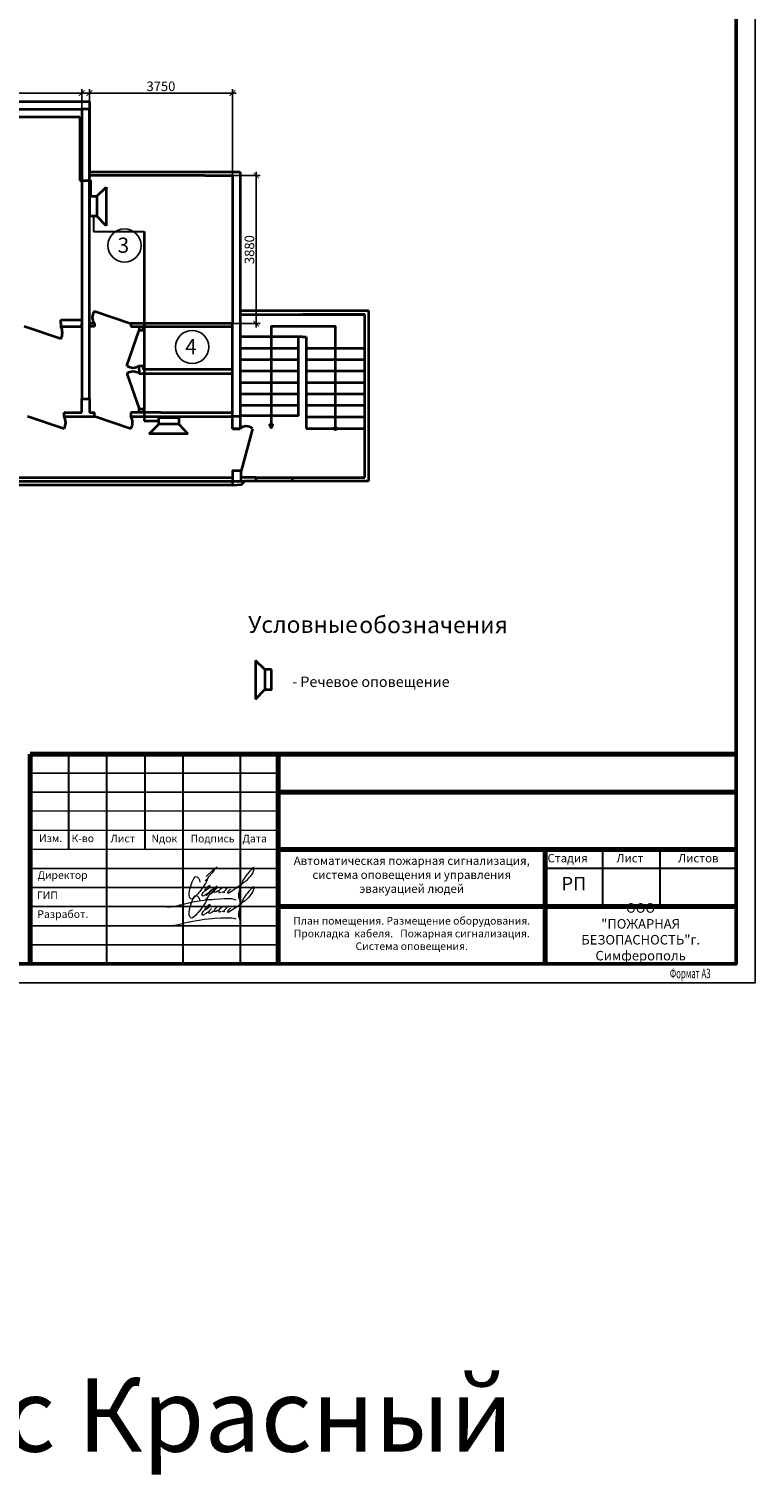
# Model space of a CAD drawing. Units: inches. Extents: x 969618 to 2704910, y 244321 to 2649286.
# Drawn here: x 1774208 to 1793243, y 335933 to 373835 of the extents above; entities that cross this region are included whole.
import ezdxf
from ezdxf.enums import TextEntityAlignment as Align

# ---------------------------------------------------------------- set-up
doc = ezdxf.new("R2010")
doc.units = ezdxf.units.IN
doc.header["$MEASUREMENT"] = 0
doc.layers.get('Defpoints').update_dxf_attribs({"lineweight": 13})
for name, color, linetype in [('PFV', 7, 'Continuous'), ('SHTAMP', 7, 'Continuous'), ('СТРОЕНИЯ__ЗДАНИЯ__УЛИЦЫ', 7, 'Continuous')]:
    doc.layers.add(name, color=color, linetype=linetype)
for name, color, linetype, lineweight in [('размеры', 155, 'Continuous', 9), ('Стены-колонны', 7, 'Continuous', 35), ('Трасса опс', 5, 'Continuous', 30)]:
    doc.layers.add(name, color=color, linetype=linetype, lineweight=lineweight)
doc.styles.add('St-RAZ', font='txt.shx')
doc.styles.get("Standard").update_dxf_attribs({"font": 'arial.ttf'})
doc.styles.add('ГОСТ 3.5', font='isocpeui.ttf')
doc.styles.add('мой', font='arial.ttf', dxfattribs={"height": 250})
doc.dimstyles.new('Standart для всех', dxfattribs={"dimtxt": 300, "dimasz": 150, "dimexe": 100, "dimexo": 0.009, "dimgap": 50, "dimtad": 1, "dimdec": 0, "dimzin": 0, "dimdsep": 46, "dimtxsty": 'мой', "dimblk": 'ARCHTICK', "dimcen": 2, "dimdle": 100, "dimadec": 0, "dimazin": 0, "dimtfac": 1, "dimtdec": 0, "dimtmove": 0, "dimatfit": 3, "dimfxl": 3, "dimtolj": 1, "dimtzin": 0, "dimarcsym": 0})

# ---------------------------------------------------------------- blocks, each defined once
blk = doc.blocks.new('моя роспись')
at = {"layer": 'PFV', "color": 0, "lineweight": 20}
for p, q in [((-164109, 47011), (-164181, 46924)), ((-164091, 47034), (-164109, 47011)), ((-164055, 47078), (-164091, 47034)), ((-164043, 47111), (-164055, 47078)), ((-164285, 46735), (-164378, 46597)), ((-164245, 46804), (-164285, 46735)), ((-164232, 46863), (-164245, 46804)), ((-164199, 46909), (-164232, 46863)), ((-164181, 46924), (-164199, 46909)), ((-164472, 46469), (-164511, 46436)), ((-164454, 46495), (-164472, 46469)), ((-164434, 46518), (-164454, 46495)), ((-164403, 46556), (-164434, 46518)), ((-164378, 46597), (-164403, 46556))]:
    blk.add_line(p, q, dxfattribs=at)
for points in [[(-164043, 47111, 0), (-164076, 47101, 0), (-164137, 47039, 0), (-164216, 46955, 0), (-164268, 46912, 0)], [(-164043, 47111, 0), (-164002, 47152, 0), (-163989, 47157, 0), (-163989, 47160, 0), (-163979, 47170, 0)], [(-163020, 47147, 0), (-163048, 47134, 0), (-163084, 47091, 0), (-163125, 47044, 0), (-163189, 46973, 0), (-163224, 46935, 0), (-163268, 46863, 0), (-163291, 46827, 0), (-163299, 46807, 0), (-163324, 46756, 0), (-163329, 46725, 0), (-163357, 46687, 0), (-163385, 46676, 0), (-163577, 46541, 0), (-163672, 46479, 0), (-163697, 46474, 0), (-163697, 46500, 0), (-163672, 46541, 0), (-163633, 46577, 0), (-163621, 46582, 0)], [(-163020, 47147, 0), (-163012, 47139, 0), (-163017, 47098, 0), (-163045, 47019, 0), (-163066, 46978, 0), (-163117, 46909, 0), (-163150, 46868, 0), (-163219, 46802, 0), (-163237, 46789, 0), (-163260, 46768, 0), (-163309, 46733, 0), (-163327, 46730, 0)], [(-163020, 47147, 0), (-163020, 47152, 0), (-163017, 47154, 0), (-163017, 47157, 0)], [(-164510, 46436, 0), (-164536, 46405, 0), (-164585, 46357, 0), (-164620, 46329, 0), (-164651, 46323, 0), (-164669, 46331, 0), (-164692, 46359, 0), (-164697, 46382, 0), (-164707, 46413, 0), (-164707, 46500, 0), (-164700, 46525, 0), (-164700, 46543, 0), (-164684, 46617, 0), (-164661, 46699, 0), (-164631, 46776, 0), (-164585, 46866, 0), (-164549, 46904, 0), (-164523, 46914, 0), (-164487, 46901, 0), (-164454, 46866, 0), (-164444, 46842, 0), (-164441, 46830, 0), (-164431, 46768, 0)], [(-164193, 46487, 0), (-164232, 46469, 0), (-164280, 46436, 0), (-164344, 46400, 0), (-164367, 46405, 0), (-164367, 46451, 0), (-164360, 46462, 0), (-164360, 46472, 0), (-164347, 46497, 0), (-164298, 46541, 0), (-164270, 46548, 0), (-164270, 46551, 0), (-164234, 46579, 0), (-164188, 46620, 0), (-164163, 46651, 0), (-164163, 46661, 0), (-164160, 46671, 0), (-164183, 46671, 0), (-164211, 46653, 0), (-164229, 46641, 0), (-164265, 46605, 0), (-164273, 46594, 0), (-164298, 46569, 0), (-164303, 46538, 0)], [(-164232, 46863, 0), (-164275, 46809, 0), (-164261, 46827, 0), (-164287, 46799, 0)], [(-163933, 46538, 0), (-163951, 46531, 0), (-163968, 46528, 0), (-164004, 46502, 0), (-164040, 46495, 0), (-164050, 46508, 0), (-164050, 46525, 0), (-164045, 46528, 0), (-164045, 46536, 0), (-163991, 46605, 0), (-163968, 46630, 0)], [(-163933, 46538, 0), (-163912, 46554, 0), (-163876, 46592, 0), (-163876, 46597, 0), (-163838, 46625, 0)], [(-163800, 46508, 0), (-163800, 46513, 0), (-163743, 46574, 0), (-163743, 46579, 0), (-163703, 46628, 0), (-163682, 46646, 0), (-163677, 46648, 0)], [(-163357, 46687, 0), (-163362, 46653, 0), (-163380, 46610, 0), (-163383, 46594, 0), (-163411, 46495, 0), (-163419, 46454, 0), (-163416, 46372, 0), (-163403, 46329, 0), (-163388, 46298, 0), (-163373, 46277, 0), (-163368, 46265, 0), (-163362, 46257, 0)], [(-163475, 46295, 0), (-163526, 46316, 0), (-163587, 46326, 0), (-163795, 46326, 0), (-163889, 46323, 0), (-164053, 46313, 0), (-164109, 46306, 0), (-164201, 46300, 0), (-164314, 46285, 0), (-164449, 46265, 0), (-164567, 46247, 0), (-164692, 46221, 0), (-164715, 46216, 0), (-164835, 46188, 0), (-164930, 46165, 0), (-164960, 46160, 0), (-165001, 46147, 0), (-165096, 46132, 0), (-165109, 46127, 0), (-165178, 46119, 0), (-165191, 46114, 0), (-165303, 46114, 0)], [(-164053, 46513, 0), (-164083, 46502, 0), (-164137, 46462, 0), (-164178, 46449, 0), (-164193, 46459, 0), (-164193, 46490, 0), (-164170, 46525, 0), (-164155, 46543, 0), (-164142, 46559, 0), (-164122, 46574, 0)], [(-163933, 46538, 0), (-163930, 46541, 0)], [(-163933, 46538, 0), (-163933, 46492, 0), (-163905, 46492, 0), (-163871, 46508, 0)], [(-163800, 46508, 0), (-163823, 46500, 0), (-163852, 46492, 0)], [(-163800, 46508, 0), (-163797, 46505, 0), (-163795, 46502, 0), (-163795, 46487, 0), (-163797, 46485, 0)]]:
    blk.add_polyline3d(points, dxfattribs=at)
blk = doc.blocks.new('_ArchTick')
at = {"color": 0, "linetype": 'ByBlock', "const_width": 0.15}
blk.add_lwpolyline([(-0.5, -0.5), (0.5, 0.5)], dxfattribs=at)
blk = doc.blocks.new('*D1291')
at = {"layer": 'Defpoints', "color": 0, "ltscale": 100, "transparency": 16777216}
for p in [(1775593, 372153), (1770513, 371731), (1775593, 371731)]:
    blk.add_point(p, dxfattribs=at)
at = {"layer": 'размеры', "color": 0, "lineweight": -2, "ltscale": 100, "transparency": 16777216}
for p, q in [((1770513, 371731), (1770513, 372253)), ((1775593, 371731), (1775593, 372253)), ((1770413, 372153), (1775693, 372153))]:
    blk.add_line(p, q, dxfattribs=at)
at = {"layer": 'размеры', "color": 0, "lineweight": -2, "ltscale": 100, "transparency": 16777216, "xscale": 150, "yscale": 150, "zscale": 150, "rotation": 180}
blk.add_blockref('_ArchTick', (1770513, 372153), dxfattribs=at)
at = {"layer": 'размеры', "color": 0, "lineweight": -2, "ltscale": 100, "transparency": 16777216, "xscale": 150, "yscale": 150, "zscale": 150}
blk.add_blockref('_ArchTick', (1775593, 372153), dxfattribs=at)
at = {"layer": 'размеры', "color": 0, "lineweight": 35, "ltscale": 100, "transparency": 16777216, "insert": (1773053, 372331), "char_height": 250, "attachment_point": 5, "style": 'мой'}
blk.add_mtext('\\A1;5080', dxfattribs=at)
blk = doc.blocks.new('*D1293')
at = {"layer": 'Defpoints', "color": 0, "ltscale": 100, "transparency": 16777216}
for p in [(1779543, 369991), (1780166, 369991), (1779543, 366111)]:
    blk.add_point(p, dxfattribs=at)
at = {"layer": 'размеры', "color": 0, "lineweight": -2, "ltscale": 100, "transparency": 16777216}
for p, q in [((1779543, 369991), (1780266, 369991)), ((1780166, 366011), (1780166, 370091)), ((1779543, 366111), (1780266, 366111))]:
    blk.add_line(p, q, dxfattribs=at)
at = {"layer": 'размеры', "color": 0, "lineweight": -2, "ltscale": 100, "transparency": 16777216, "xscale": 150, "yscale": 150, "zscale": 150}
for p, rotation in [((1780166, 369991), 90), ((1780166, 366111), 270)]:
    blk.add_blockref('_ArchTick', p, dxfattribs=dict(at, rotation=rotation))
at = {"layer": 'размеры', "color": 0, "lineweight": 35, "ltscale": 100, "transparency": 16777216, "insert": (1779988, 368051), "char_height": 250, "attachment_point": 5, "rotation": 90, "style": 'мой'}
blk.add_mtext('\\A1;3880', dxfattribs=at)
blk = doc.blocks.new('*D1294')
at = {"layer": 'Defpoints', "color": 0, "ltscale": 100, "transparency": 16777216}
for p in [(1779543, 372153), (1775793, 369931), (1779543, 369991)]:
    blk.add_point(p, dxfattribs=at)
at = {"layer": 'размеры', "color": 0, "lineweight": -2, "ltscale": 100, "transparency": 16777216}
for p, q in [((1775793, 369931), (1775793, 372253)), ((1779543, 369991), (1779543, 372253)), ((1775693, 372153), (1779643, 372153))]:
    blk.add_line(p, q, dxfattribs=at)
at = {"layer": 'размеры', "color": 0, "lineweight": -2, "ltscale": 100, "transparency": 16777216, "xscale": 150, "yscale": 150, "zscale": 150, "rotation": 180}
blk.add_blockref('_ArchTick', (1775793, 372153), dxfattribs=at)
at = {"layer": 'размеры', "color": 0, "lineweight": -2, "ltscale": 100, "transparency": 16777216, "xscale": 150, "yscale": 150, "zscale": 150}
blk.add_blockref('_ArchTick', (1779543, 372153), dxfattribs=at)
at = {"layer": 'размеры', "color": 0, "lineweight": 35, "ltscale": 100, "transparency": 16777216, "insert": (1777668, 372331), "char_height": 250, "attachment_point": 5, "style": 'мой'}
blk.add_mtext('\\A1;3750', dxfattribs=at)

msp = doc.modelspace()

# ---------------------------------------------------------------- linework, layer by layer
at = {"lineweight": 70, "ltscale": 100}
for p, q in [((1792743.098, 354830.97), (1774243.098, 354830.97)), ((1774243.098, 354830.97), (1774243.098, 349330.97)), ((1780743.098, 354830.97), (1780743.098, 349330.97)), ((1782743.098, 354830.97), (1792743.098, 354830.97)), ((1792743.098, 353830.97), (1780743.098, 353830.97)), ((1787743.098, 352330.97), (1780743.098, 352330.97)), ((1787743.098, 352330.97), (1787743.098, 349330.97)), ((1792743.098, 352330.97), (1787743.098, 352330.97)), ((1787743.098, 350830.97), (1780743.098, 350830.97)), ((1787743.098, 350830.97), (1792743.098, 350830.97))]:
    msp.add_line(p, q, dxfattribs=at)
at = {"lineweight": 30, "ltscale": 100}
for p, q in [((1775243.098, 354830.97), (1775243.098, 352330.97)), ((1776243.098, 354830.97), (1776243.098, 349330.97)), ((1777243.098, 354830.97), (1777243.098, 352330.97)), ((1778243.098, 354830.97), (1778243.098, 349330.97)), ((1779743.098, 354830.97), (1779743.098, 349330.97)), ((1789243.098, 352330.97), (1789243.098, 350830.97)), ((1790743.098, 352330.97), (1790743.098, 350830.97)), ((1792743.098, 351830.97), (1787743.098, 351830.97))]:
    msp.add_line(p, q, dxfattribs=at)
for p, q in [((1780743.098, 354330.97), (1774243.098, 354330.97)), ((1780743.098, 353830.97), (1774243.098, 353830.97)), ((1780743.098, 351830.97), (1774243.098, 351830.97)), ((1780743.098, 351330.97), (1774243.098, 351330.97)), ((1780743.098, 350330.97), (1774243.098, 350330.97)), ((1780743.098, 349830.97), (1774243.098, 349830.97))]:
    msp.add_line(p, q)
at = {"ltscale": 100}
msp.add_line((1780743.098, 350830.97), (1774243.098, 350830.97), dxfattribs=at)
msp.add_lwpolyline([(1751243.098, 378530.97), (1793243.098, 378530.97), (1793243.098, 348830.97), (1751243.098, 348830.97)], close=True)
at = {"lineweight": 50}
msp.add_lwpolyline([(1753243.098, 378030.97), (1792743.098, 378030.97), (1792743.098, 349330.97), (1753243.098, 349330.97)], close=True, dxfattribs=at)
at = {"color": 252}
for centre in [(1776714.578, 368157.202), (1778487.896, 365499.235)]:
    msp.add_circle(centre, 435.076, dxfattribs=at)
at = {"layer": 'SHTAMP', "color": 0, "lineweight": 18}
for p, q in [((1780743.098, 353330.97), (1774243.098, 353330.97)), ((1780743.098, 352830.97), (1774243.098, 352830.97)), ((1780743.098, 352330.97), (1774243.098, 352330.97))]:
    msp.add_line(p, q, dxfattribs=at)
at = {"layer": 'размеры', "lineweight": 35, "ltscale": 100}
msp.add_line((1766433.098, 361980.97), (1779543.098, 361980.495), dxfattribs=at)
at = {"layer": 'Стены-колонны', "lineweight": 35, "ltscale": 100}
for p, q in [((1765033.098, 371930.97), (1775793.098, 371930.97)), ((1775793.098, 371930.97), (1775793.098, 371730.97)), ((1770513.098, 371730.97), (1775593.098, 371730.97)), ((1775593.098, 371730.97), (1775593.098, 370527.254)), ((1775793.098, 371730.97), (1775593.098, 371730.97)), ((1775793.098, 364136.554), (1775793.098, 371730.97)), ((1775793.098, 371730.97), (1775793.098, 369930.97)), ((1775593.098, 370527.254), (1775593.098, 364136.554)), ((1775793.098, 369990.97), (1775793.098, 370090.97)), ((1775793.098, 370090.97), (1779743.098, 370090.97)), ((1775793.098, 369930.97), (1775793.098, 370030.97)), ((1778816.646, 369990.97), (1775793.098, 369990.97)), ((1778816.646, 369990.97), (1779543.098, 369990.97)), ((1779543.098, 369990.97), (1779543.098, 366110.97)), ((1779743.098, 370090.97), (1779743.098, 370030.97)), ((1779743.098, 370030.97), (1779743.098, 363680.97)), ((1775043.098, 366110.97), (1775043.098, 366210.97)), ((1775043.098, 366210.97), (1775593.098, 366210.97)), ((1775923.098, 366434.97), (1776883.098, 366110.97)), ((1779743.098, 366450.97), (1783013.159, 366450.97)), ((1779743.098, 366350.97), (1783013.098, 366350.97)), ((1783013.098, 366350.97), (1781378.098, 366350.97)), ((1783013.159, 366450.97), (1783113.159, 366450.97)), ((1783013.159, 362080.97), (1783013.159, 366350.97)), ((1783113.159, 366450.97), (1783113.159, 362080.97)), ((1775043.098, 365711.97), (1774083.098, 366035.97)), ((1775043.098, 366110.97), (1775043.098, 366035.97)), ((1775043.098, 366035.97), (1775593.098, 366035.97)), ((1775593.098, 366035.97), (1775593.098, 366110.97)), ((1775923.098, 366110.97), (1775793.098, 366110.97)), ((1775923.098, 366035.97), (1775793.098, 366035.97)), ((1775923.098, 366110.97), (1775923.098, 366035.97)), ((1776776.24, 365005.97), (1777100.24, 365935.97)), ((1779543.098, 366110.97), (1776883.098, 366110.97)), ((1776883.098, 366110.97), (1776883.098, 366110.97)), ((1776883.098, 366110.97), (1776883.098, 366035.97)), ((1776883.098, 366035.97), (1779543.098, 366035.97)), ((1777100.24, 366035.97), (1777100.24, 365935.97)), ((1777100.24, 365935.97), (1777200.24, 365935.97)), ((1777100.24, 365835.97), (1777100.24, 365835.97)), ((1777200.24, 365935.97), (1777200.24, 366035.97)), ((1779543.098, 364602.779), (1779543.098, 366110.97)), ((1781378.098, 365761.249), (1779743.037, 365761.249)), ((1781278.098, 363696.141), (1781278.098, 365761.249)), ((1781378.098, 365761.249), (1781478.098, 365761.249)), ((1781478.098, 365761.249), (1781478.098, 363361.249)), ((1781278.098, 365461.249), (1779743.037, 365461.249)), ((1783013.159, 365461.249), (1781478.098, 365461.249)), ((1777100.24, 364905.97), (1777100.24, 365005.97)), ((1777100.24, 365005.97), (1777200.24, 365005.97)), ((1777200.24, 365005.97), (1777200.24, 364905.97)), ((1781278.098, 365161.249), (1779743.037, 365161.249)), ((1783013.159, 365161.249), (1781478.098, 365161.249)), ((1776776.24, 364805.97), (1777100.24, 363880.97)), ((1777100.24, 364905.97), (1777100.24, 364805.97)), ((1777100.24, 364805.97), (1779543.098, 364805.97)), ((1779543.098, 364905.97), (1777200.24, 364905.97)), ((1779543.098, 364805.97), (1779543.098, 364930.97)), ((1779543.098, 364805.97), (1779543.098, 364905.97)), ((1781278.098, 364861.249), (1779743.037, 364861.249)), ((1783013.159, 364861.249), (1781478.098, 364861.249)), ((1781278.098, 364561.249), (1779743.037, 364561.249)), ((1781278.098, 364261.249), (1779743.037, 364261.249)), ((1783013.159, 364561.249), (1781478.098, 364561.249)), ((1783013.159, 364261.249), (1781478.098, 364261.249)), ((1775593.098, 364136.554), (1775793.098, 364136.554)), ((1777100.24, 363780.97), (1777100.24, 363880.97)), ((1777100.24, 363880.97), (1777200.24, 363880.97)), ((1777200.24, 363880.97), (1777200.24, 363780.97)), ((1781278.098, 363961.249), (1779743.037, 363961.249)), ((1783013.159, 363961.249), (1781478.098, 363961.249)), ((1775133.098, 363356.97), (1774173.098, 363680.97)), ((1775133.098, 363680.97), (1775133.098, 363780.97)), ((1775133.098, 363780.97), (1775593.098, 363780.97)), ((1775133.098, 363680.97), (1775923.098, 363680.97)), ((1775793.098, 363780.97), (1775923.098, 363780.97)), ((1775923.098, 363680.97), (1775923.098, 363780.97)), ((1776883.098, 363356.97), (1775923.098, 363680.97)), ((1777668.098, 363780.97), (1776883.098, 363780.97)), ((1776883.098, 363780.97), (1776883.098, 363680.97)), ((1776883.098, 363680.97), (1779543.098, 363680.97)), ((1779543.098, 363680.97), (1779543.098, 363780.97)), ((1779743.098, 363680.97), (1779543.098, 363680.97)), ((1779543.098, 363355.278), (1779543.098, 363680.97)), ((1781278.098, 363696.141), (1779743.037, 363696.141)), ((1779743.098, 363696.141), (1779743.098, 363355.278)), ((1783013.159, 363661.249), (1781478.098, 363661.249)), ((1779543.098, 363355.278), (1779743.098, 363355.278)), ((1779743.098, 363355.278), (1779543.098, 363355.278)), ((1780067.098, 363355.278), (1779772.166, 362255.278)), ((1781478.098, 363361.249), (1783013.159, 363361.249)), ((1769553.315, 362080.97), (1779543.098, 362080.97)), ((1779543.098, 362080.97), (1779543.098, 361880.97)), ((1780153.159, 362080.97), (1779772.166, 362080.97)), ((1779772.166, 361980.495), (1779846.359, 361980.495)), ((1780153.159, 361980.97), (1779846.359, 361980.495)), ((1780153.159, 362080.97), (1780153.159, 361980.97)), ((1780153.159, 362080.97), (1781113.159, 362080.97)), ((1781113.159, 361980.97), (1780153.159, 361980.97)), ((1781113.159, 361980.97), (1781113.159, 362080.97)), ((1781113.159, 362080.97), (1783013.159, 362080.97)), ((1783113.159, 361980.97), (1781113.159, 361980.97)), ((1783113.159, 362080.97), (1783113.159, 361980.97)), ((1779543.098, 361880.97), (1769553.315, 361880.97))]:
    msp.add_line(p, q, dxfattribs=at)
for points in [[(1782245.628, 363361.249), (1782245.628, 366035.321), (1780560.567, 366035.321), (1780560.567, 365761.249), (1780560.567, 363383.123), (1780605.806, 363459.853), (1780560.567, 363459.853), (1780515.548, 363459.853), (1780560.567, 363383.123)], [(1779543.098, 361880.97), (1779781.387, 361897.624), (1779846.359, 361962.492), (1779846.359, 361980.495)]]:
    msp.add_lwpolyline(points, dxfattribs=at)
msp.add_lwpolyline([(1779543.098, 361980.495), (1779772.166, 361980.495), (1779772.166, 362255.278), (1779543.098, 362255.278)], close=True, dxfattribs=at)
msp.add_circle((1782245.628, 363361.249), 33.372, dxfattribs=at)
for centre, radius, start, end in [((1776137.883, 366272.97), 269.029, 142.9748583, 217.0251417), ((1774761.03, 365873.97), 325.279, 330.1299984, 29.8700016), ((1776938.24, 365241.65), 285.988, 235.4964548, 304.5035452), ((1776938.24, 364547.229), 305.272, 57.949024, 122.050976), ((1774811.313, 363518.97), 360.263, 333.2773829, 26.7226171), ((1776589.559, 363518.97), 335.275, 331.1063004, 28.8936996), ((1779905.098, 363192.713), 229.502, 45.0997099, 134.9002901)]:
    msp.add_arc(centre, radius, start, end, dxfattribs=at)
at = {"layer": 'СТРОЕНИЯ__ЗДАНИЯ__УЛИЦЫ', "lineweight": 35, "ltscale": 100}
for p, q in [((1779543.098, 363780.97), (1779543.098, 364602.779)), ((1775593.098, 363780.97), (1775593.098, 364136.554)), ((1775593.098, 364136.554), (1775793.098, 364136.554)), ((1775793.098, 364136.554), (1775793.098, 363780.97)), ((1777668.098, 363780.97), (1779543.098, 363780.97))]:
    msp.add_line(p, q, dxfattribs=at)
at = {"layer": 'Трасса опс', "lineweight": 35, "ltscale": 100}
for p, q in [((1772234.62, 371532.06), (1775539.933, 371532.06)), ((1775539.933, 371532.06), (1775539.933, 369859.826)), ((1775539.933, 369859.826), (1775835.591, 369859.826)), ((1777229.933, 368527.235), (1777229.933, 363559.826)), ((1777229.933, 363559.826), (1777612.158, 363559.826))]:
    msp.add_line(p, q, dxfattribs=at)
at = {"layer": 'Трасса опс'}
for p, q in [((1775835.591, 369448.992), (1775835.591, 369859.826)), ((1775896.972, 368926.531), (1775896.972, 368678.189)), ((1775896.972, 368678.189), (1775896.972, 368527.235)), ((1775896.972, 368527.235), (1777229.933, 368527.235))]:
    msp.add_line(p, q, dxfattribs=at)
at = {"layer": 'Трасса опс', "color": 1, "lineweight": 35, "ltscale": 100}
for p, q in [((1775984.877, 369448.992), (1776230.556, 369690.798)), ((1776230.556, 369690.798), (1776230.556, 368677.813)), ((1776230.556, 368677.813), (1775984.877, 368926.531)), ((1777363.44, 363226.243), (1777612.158, 363471.921)), ((1778376.425, 363226.243), (1777363.44, 363226.243)), ((1778134.62, 363471.921), (1778376.425, 363226.243)), ((1780389.411, 357042.408), (1780143.732, 357284.213)), ((1780143.732, 357284.213), (1780143.732, 356271.228)), ((1780143.732, 356271.228), (1780389.411, 356519.946))]:
    msp.add_line(p, q, dxfattribs=at)
for points in [[(1775809.067, 369448.992), (1775984.877, 369448.992), (1775984.877, 368926.531), (1775809.067, 368926.531)], [(1778134.62, 363647.732), (1778134.62, 363471.921), (1777612.158, 363471.921), (1777612.158, 363647.732)], [(1780565.221, 357042.408), (1780389.411, 357042.408), (1780389.411, 356519.946), (1780565.221, 356519.946)]]:
    msp.add_lwpolyline(points, close=True, dxfattribs=at)

# ---------------------------------------------------------------- block references
at = {"lineweight": 0}
for p in [(1943118.328, 304706.221), (1943118.328, 304206.221)]:
    msp.add_blockref('моя роспись', p, dxfattribs=at)

# ---------------------------------------------------------------- texts
at = {"color": 252}
for s, p in [('3', (1776531.897, 367966.376)), ('4', (1778305.215, 365308.409))]:
    msp.add_text(s, height=400, dxfattribs=at).set_placement(p)
at = {"lineweight": 15}
for s, height, p in [('Условные', 440, (1779955.773, 358006.927)), ('обозначения', 440, (1782867.42, 357997.919)), ('- Речевое оповещение', 275, (1781109.543, 356587.721))]:
    msp.add_text(s, height=height, dxfattribs=at).set_placement(p)
at = {"style": 'St-RAZ', "width": 0.6}
msp.add_text('Формат A3', height=250, dxfattribs=at).set_placement((1791542.082, 349080.857), align=Align.MIDDLE_CENTER)
at = {"layer": 'SHTAMP', "color": 0, "lineweight": 18, "style": 'ГОСТ 3.5'}
for s, height, p in [('Изм.', 200, (1774471.605, 352523.797)), ('К-во', 200, (1775323.456, 352521.527)), ('К-во', 200, (1775323.456, 352521.527)), ('Лист', 200, (1776346.397, 352515.66)), ('Nдок', 200, (1777420.762, 352515.549)), ('Подпись', 200, (1778444.644, 352515.494)), ('Дата', 200, (1779805.315, 352515.494)), ('Стадия', 220, (1787801.007, 351991.66)), ('Лист', 220, (1789609.751, 351991.66)), ('Листов', 220, (1791225.942, 351991.66)), ('Директор', 200, (1774434.395, 351557.947)), ('ГИП', 200, (1774418.12, 351029.131)), ('Разработ.', 200, (1774429.595, 350534.636)), ('Разработ.', 200, (1774429.595, 350534.636))]:
    msp.add_text(s, height=height, dxfattribs=at).set_placement(p)
at = {"layer": 'SHTAMP', "color": 0, "lineweight": 18, "attachment_point": 5, "style": 'ГОСТ 3.5'}
for s, insert, char_height, width in [('Автоматическая пожарная сигнализация, система оповещения и управления \\Pэвакуацией людей', (1784243.098, 351639.394), 220, 7000), ('РП', (1788493.098, 351389.394), 350, 1500), ('ООО \\P"ПОЖАРНАЯ БЕЗОПАСНОСТЬ"\\Pг. Симферополь', (1790243.098, 350139.394), 250, 5000), ('План помещения. Размещение оборудования. \\PПрокладка  кабеля.   Пожарная сигнализация. Система оповещения. ', (1784243.098, 350101.667), 200, 7000)]:
    msp.add_mtext(s, dxfattribs=dict(at, insert=insert, char_height=char_height, width=width))
at = {"layer": 'размеры', "lineweight": 35, "ltscale": 100, "style": 'ГОСТ 3.5'}
msp.add_text('Корпус Красный   ', height=1921.64943, dxfattribs=at).set_placement((1765661.773, 336546.846))

# ---------------------------------------------------------------- dimensions: what is measured, and where the dimension line sits
at = {"layer": 'размеры', "lineweight": 35, "ltscale": 100}
for base, p1, p2, picture, middle in [((1775593.098, 372152.898), (1770513.098, 371730.97), (1775593.098, 371730.97), '*D1291', (1773053.098, 372330.541)), ((1779543.107, 372152.898), (1775793.098, 369930.97), (1779543.107, 369990.97), '*D1294', (1777668.102, 372330.626))]:
    dim = msp.add_linear_dim(base=base, p1=p1, p2=p2, dimstyle='Standart для всех', dxfattribs=at)
    dim.commit()
    dim.dimension.update_dxf_attribs({"geometry": picture, "text_midpoint": middle})
dim = msp.add_linear_dim(base=(1780165.81, 369990.97), p1=(1779543.098, 366110.97), p2=(1779543.098, 369990.97), angle=90, dimstyle='Standart для всех', dxfattribs=at)
dim.commit()
dim.dimension.update_dxf_attribs({"geometry": '*D1293', "text_midpoint": (1779988.082, 368050.97)})

doc.saveas('drawing.dxf')
